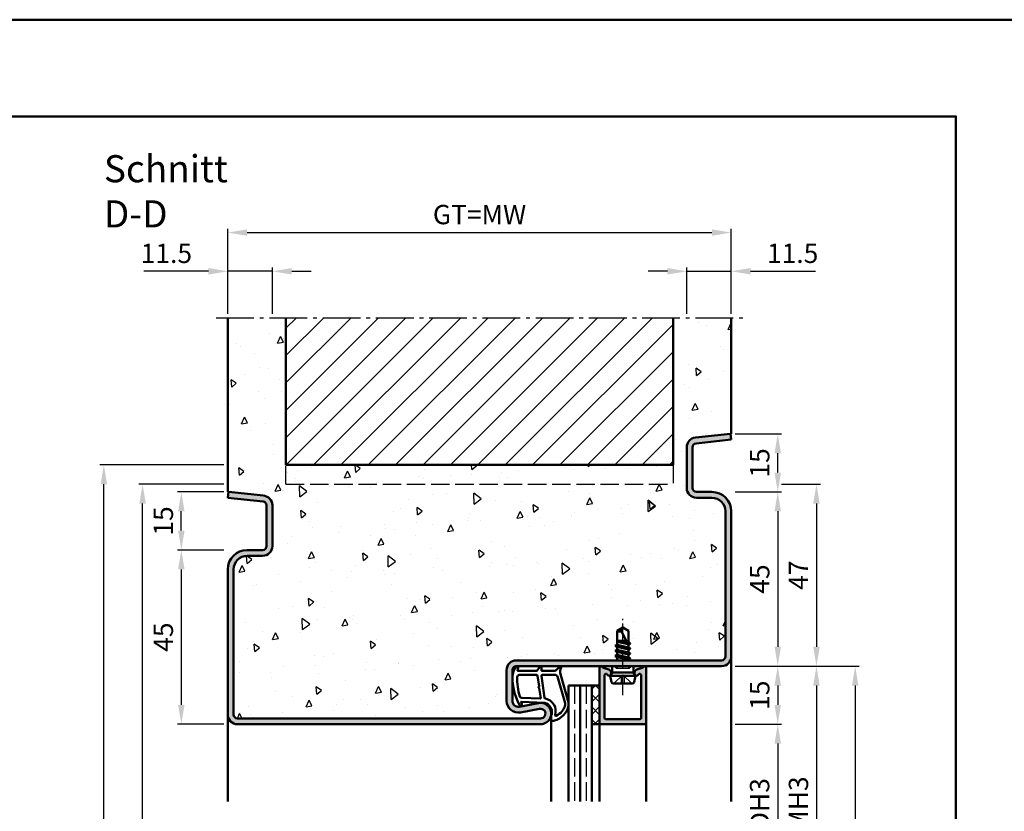
# Model space of a CAD drawing. Units: millimetres. Extents: x 0 to 12600, y -26 to 742.
# Drawn here: x 2883 to 3138, y 538 to 742 of the extents above; entities that cross this region are included whole.
import ezdxf

# ---------------------------------------------------------------- set-up
doc = ezdxf.new("R2010")
doc.units = ezdxf.units.MM
for name, pattern in [('AM_DIN_F_W050', [6.25, 4.75, -1.5]), ('AM_DIN_G_W050', [13.75, 9.75, -1.5, 1, -1.5]), ('AM_DIN_G_W050x2', [6.875, 4.75, -0.875, 0.375, -0.875])]:
    doc.linetypes.add(name, pattern=pattern)
for name, color, linetype, lineweight in [('AM_0', 7, 'Continuous', 50), ('AM_1', 14, 'Continuous', 50), ('AM_3', 6, 'AM_DIN_F_W050', 25), ('AM_5', 3, 'Continuous', 25), ('AM_7', 4, 'AM_DIN_G_W050', 25), ('AM_8', 1, 'Continuous', 25), ('AM_BOR', 7, 'Continuous', 50)]:
    doc.layers.add(name, color=color, linetype=linetype, lineweight=lineweight)
doc.layers.add('AM_12', color=7, linetype='Continuous', lineweight=50, plot=False)
doc.styles.get("Standard").update_dxf_attribs({"font": 'ISOCP.SHX'})
doc.dimstyles.new('AM_DIN$0', dxfattribs={"dimtxt": 5, "dimasz": 5, "dimexe": 1, "dimexo": 1, "dimgap": 1.5, "dimtad": 1, "dimdsep": 46, "dimtxsty": 'Standard', "dimcen": 0, "dimclrd": 256, "dimclre": 256, "dimclrt": 2, "dimazin": 2, "dimtp": 0.1, "dimtm": 0.1, "dimtfac": 0.71, "dimtmove": 0, "dimatfit": 3, "dimfxl": 0, "dimlwd": -1, "dimlwe": -1, "dimarcsym": 0})

# ---------------------------------------------------------------- blocks, each defined once
blk = doc.blocks.new('DIN_A3_BOS')
at = {"layer": 'AM_12'}
blk.add_lwpolyline([(0, 0), (420, 0), (420, 297), (0, 297)], close=True, dxfattribs=at)
at = {"layer": 'AM_BOR'}
blk.add_lwpolyline([(20, 10), (410, 10), (410, 287), (20, 287)], close=True, dxfattribs=at)
blk = doc.blocks.new('*D373')
at = {"layer": 'AM_5', "linetype": 'ByBlock'}
for p, q in [((3068, 560.5), (3080, 560.5)), ((3079, 555.5), (3079, 520.5)), ((3068, 515.5), (3080, 515.5))]:
    blk.add_line(p, q, dxfattribs=at)
at = {"layer": 'AM_5'}
for points in [[(3078.17, 555.5), (3079.83, 555.5), (3079, 560.5)], [(3078.17, 520.5), (3079.83, 520.5), (3079, 515.5)]]:
    blk.add_solid(points, dxfattribs=at)
at = {"layer": 'Defpoints', "color": 0}
for p in [(3067, 560.5), (3067, 515.5), (3079, 515.5)]:
    blk.add_point(p, dxfattribs=at)
at = {"layer": 'AM_5', "color": 2, "insert": (3074.97, 538), "char_height": 5, "attachment_point": 5, "rotation": 90}
blk.add_mtext('LDH3', dxfattribs=at)
blk = doc.blocks.new('*D374')
at = {"layer": 'AM_5', "linetype": 'ByBlock'}
for p, q in [((3068, 575.5), (3090, 575.5)), ((3089, 570.5), (3089, 505.5)), ((3068, 500.5), (3090, 500.5))]:
    blk.add_line(p, q, dxfattribs=at)
at = {"layer": 'AM_5'}
for points in [[(3088.17, 570.5), (3089.83, 570.5), (3089, 575.5)], [(3088.17, 505.5), (3089.83, 505.5), (3089, 500.5)]]:
    blk.add_solid(points, dxfattribs=at)
at = {"layer": 'Defpoints', "color": 0}
for p in [(3067, 575.5), (3067, 500.5), (3089, 500.5)]:
    blk.add_point(p, dxfattribs=at)
at = {"layer": 'AM_5', "color": 2, "insert": (3085, 538), "char_height": 5, "attachment_point": 5, "rotation": 90}
blk.add_mtext('FMH3', dxfattribs=at)
blk = doc.blocks.new('*D379')
at = {"layer": 'AM_5', "linetype": 'ByBlock'}
for p, q in [((3068, 575.5), (3100, 575.5)), ((3099, 570.5), (3099, 315.5)), ((3068, 310.5), (3100, 310.5))]:
    blk.add_line(p, q, dxfattribs=at)
at = {"layer": 'AM_5'}
for points in [[(3098.17, 570.5), (3099.83, 570.5), (3099, 575.5)], [(3098.17, 315.5), (3099.83, 315.5), (3099, 310.5)]]:
    blk.add_solid(points, dxfattribs=at)
at = {"layer": 'Defpoints', "color": 0}
for p in [(3067, 575.5), (3067, 310.5), (3099, 310.5)]:
    blk.add_point(p, dxfattribs=at)
at = {"layer": 'AM_5', "color": 2, "insert": (3095, 443), "char_height": 5, "attachment_point": 5, "rotation": 90}
blk.add_mtext('FMH4', dxfattribs=at)
blk = doc.blocks.new('*D394')
at = {"layer": 'AM_5', "linetype": 'ByBlock'}
for p, q in [((3068, 620.5), (3080, 620.5)), ((3079, 615.5), (3079, 580.5)), ((3068, 575.5), (3080, 575.5))]:
    blk.add_line(p, q, dxfattribs=at)
at = {"layer": 'AM_5'}
for points in [[(3078.17, 615.5), (3079.83, 615.5), (3079, 620.5)], [(3078.17, 580.5), (3079.83, 580.5), (3079, 575.5)]]:
    blk.add_solid(points, dxfattribs=at)
at = {"layer": 'Defpoints', "color": 0}
for p in [(3067, 620.5), (3067, 575.5), (3079, 575.5)]:
    blk.add_point(p, dxfattribs=at)
at = {"layer": 'AM_5', "color": 2, "insert": (3075, 598), "char_height": 5, "attachment_point": 5, "rotation": 90}
blk.add_mtext('45', dxfattribs=at)
blk = doc.blocks.new('*D395')
at = {"layer": 'AM_5', "linetype": 'ByBlock'}
for p, q in [((3068, 575.5), (3080, 575.5)), ((3079, 570.5), (3079, 565.5)), ((3068, 560.5), (3080, 560.5))]:
    blk.add_line(p, q, dxfattribs=at)
at = {"layer": 'AM_5'}
for points in [[(3078.17, 570.5), (3079.83, 570.5), (3079, 575.5)], [(3078.17, 565.5), (3079.83, 565.5), (3079, 560.5)]]:
    blk.add_solid(points, dxfattribs=at)
at = {"layer": 'Defpoints', "color": 0}
for p in [(3067, 575.5), (3067, 560.5), (3079, 560.5)]:
    blk.add_point(p, dxfattribs=at)
at = {"layer": 'AM_5', "color": 2, "insert": (3075, 568), "char_height": 5, "attachment_point": 5, "rotation": 90}
blk.add_mtext('15', dxfattribs=at)
blk = doc.blocks.new('*D380')
at = {"layer": 'AM_5', "linetype": 'ByBlock'}
for p, q in [((2936, 605.5), (2924, 605.5)), ((2925, 600.5), (2925, 565.5)), ((2936, 560.5), (2924, 560.5))]:
    blk.add_line(p, q, dxfattribs=at)
at = {"layer": 'AM_5'}
for points in [[(2924.17, 600.5), (2925.83, 600.5), (2925, 605.5)], [(2924.17, 565.5), (2925.83, 565.5), (2925, 560.5)]]:
    blk.add_solid(points, dxfattribs=at)
at = {"layer": 'Defpoints', "color": 0}
for p in [(2937, 605.5), (2925, 560.5), (2937, 560.5)]:
    blk.add_point(p, dxfattribs=at)
at = {"layer": 'AM_5', "color": 2, "insert": (2921, 583), "char_height": 5, "attachment_point": 5, "rotation": 90}
blk.add_mtext('45', dxfattribs=at)
blk = doc.blocks.new('*D381')
at = {"layer": 'AM_5', "linetype": 'ByBlock'}
for p, q in [((2932, 677.5), (2915.29, 677.5)), ((2937, 666.5), (2937, 678.5)), ((2948.5, 677.5), (2937, 677.5)), ((2948.5, 666.5), (2948.5, 678.5)), ((2953.5, 677.5), (2958.5, 677.5))]:
    blk.add_line(p, q, dxfattribs=at)
at = {"layer": 'AM_5'}
for points in [[(2932, 678.33), (2932, 676.67), (2937, 677.5)], [(2953.5, 678.33), (2953.5, 676.67), (2948.5, 677.5)]]:
    blk.add_solid(points, dxfattribs=at)
at = {"layer": 'Defpoints', "color": 0}
for p in [(2937, 677.5), (2937, 665.5), (2948.5, 665.5)]:
    blk.add_point(p, dxfattribs=at)
at = {"layer": 'AM_5', "color": 2, "insert": (2921.15, 681.5), "char_height": 5, "attachment_point": 5}
blk.add_mtext('11.5', dxfattribs=at)
blk = doc.blocks.new('*D382')
at = {"layer": 'AM_5', "linetype": 'ByBlock'}
for p, q in [((3050.5, 677.5), (3045.5, 677.5)), ((3055.5, 666.5), (3055.5, 678.5)), ((3055.5, 677.5), (3067, 677.5)), ((3067, 666.5), (3067, 678.5)), ((3072, 677.5), (3088.71, 677.5))]:
    blk.add_line(p, q, dxfattribs=at)
at = {"layer": 'AM_5'}
for points in [[(3050.5, 678.33), (3050.5, 676.67), (3055.5, 677.5)], [(3072, 678.33), (3072, 676.67), (3067, 677.5)]]:
    blk.add_solid(points, dxfattribs=at)
at = {"layer": 'Defpoints', "color": 0}
for p in [(3067, 677.5), (3055.5, 665.5), (3067, 665.5)]:
    blk.add_point(p, dxfattribs=at)
at = {"layer": 'AM_5', "color": 2, "insert": (3082.85, 681.5), "char_height": 5, "attachment_point": 5}
blk.add_mtext('11.5', dxfattribs=at)
blk = doc.blocks.new('*D383')
at = {"layer": 'AM_5', "linetype": 'ByBlock'}
for p, q in [((2937, 666.5), (2937, 688.5)), ((2942, 687.5), (3062, 687.5)), ((3067, 666.5), (3067, 688.5))]:
    blk.add_line(p, q, dxfattribs=at)
at = {"layer": 'AM_5'}
for points in [[(2942, 688.33), (2942, 686.67), (2937, 687.5)], [(3062, 688.33), (3062, 686.67), (3067, 687.5)]]:
    blk.add_solid(points, dxfattribs=at)
at = {"layer": 'Defpoints', "color": 0}
for p in [(3067, 687.5), (2937, 665.5), (3067, 665.5)]:
    blk.add_point(p, dxfattribs=at)
at = {"layer": 'AM_5', "color": 2, "insert": (3002, 691.51), "char_height": 5, "attachment_point": 5}
blk.add_mtext('GT=MW', dxfattribs=at)
blk = doc.blocks.new('*D384')
at = {"layer": 'AM_5', "linetype": 'ByBlock'}
for p, q in [((2936, 620.5), (2924, 620.5)), ((2925, 610.5), (2925, 615.5)), ((2936, 605.5), (2924, 605.5))]:
    blk.add_line(p, q, dxfattribs=at)
at = {"layer": 'AM_5'}
for points in [[(2924.17, 615.5), (2925.83, 615.5), (2925, 620.5)], [(2924.17, 610.5), (2925.83, 610.5), (2925, 605.5)]]:
    blk.add_solid(points, dxfattribs=at)
at = {"layer": 'Defpoints', "color": 0}
for p in [(2925, 620.5), (2937, 620.5), (2937, 605.5)]:
    blk.add_point(p, dxfattribs=at)
at = {"layer": 'AM_5', "color": 2, "insert": (2921, 613), "char_height": 5, "attachment_point": 5, "rotation": 90}
blk.add_mtext('15', dxfattribs=at)
blk = doc.blocks.new('*D405')
at = {"layer": 'AM_5', "linetype": 'ByBlock'}
for p, q in [((3068, 635.5), (3080, 635.5)), ((3079, 625.5), (3079, 630.5)), ((3068, 620.5), (3080, 620.5))]:
    blk.add_line(p, q, dxfattribs=at)
at = {"layer": 'AM_5'}
for points in [[(3078.17, 630.5), (3079.83, 630.5), (3079, 635.5)], [(3078.17, 625.5), (3079.83, 625.5), (3079, 620.5)]]:
    blk.add_solid(points, dxfattribs=at)
at = {"layer": 'Defpoints', "color": 0}
for p in [(3067, 635.5), (3079, 635.5), (3067, 620.5)]:
    blk.add_point(p, dxfattribs=at)
at = {"layer": 'AM_5', "color": 2, "insert": (3075, 628), "char_height": 5, "attachment_point": 5, "rotation": 90}
blk.add_mtext('15', dxfattribs=at)
blk = doc.blocks.new('*D406')
at = {"layer": 'AM_5', "linetype": 'ByBlock'}
for p, q in [((2936, 622.5), (2914, 622.5)), ((2915, 285.5), (2915, 617.5)), ((2936, 280.5), (2914, 280.5))]:
    blk.add_line(p, q, dxfattribs=at)
at = {"layer": 'AM_5'}
for points in [[(2914.17, 617.5), (2915.83, 617.5), (2915, 622.5)], [(2914.17, 285.5), (2915.83, 285.5), (2915, 280.5)]]:
    blk.add_solid(points, dxfattribs=at)
at = {"layer": 'Defpoints', "color": 0}
for p in [(2915, 622.5), (2937, 622.5), (2937, 280.5)]:
    blk.add_point(p, dxfattribs=at)
at = {"layer": 'AM_5', "color": 2, "insert": (2911, 451.5), "char_height": 5, "attachment_point": 5, "rotation": 90}
blk.add_mtext('RRH', dxfattribs=at)
blk = doc.blocks.new('*D407')
at = {"layer": 'AM_5', "linetype": 'ByBlock'}
for p, q in [((2936, 627.5), (2904, 627.5)), ((2905, 285.5), (2905, 622.5)), ((2936, 280.5), (2904, 280.5))]:
    blk.add_line(p, q, dxfattribs=at)
at = {"layer": 'AM_5'}
for points in [[(2904.17, 622.5), (2905.83, 622.5), (2905, 627.5)], [(2904.17, 285.5), (2905.83, 285.5), (2905, 280.5)]]:
    blk.add_solid(points, dxfattribs=at)
at = {"layer": 'Defpoints', "color": 0}
for p in [(2905, 627.5), (2937, 627.5), (2937, 280.5)]:
    blk.add_point(p, dxfattribs=at)
at = {"layer": 'AM_5', "color": 2, "insert": (2901, 454), "char_height": 5, "attachment_point": 5, "rotation": 90}
blk.add_mtext('RNH', dxfattribs=at)
blk = doc.blocks.new('*D408')
at = {"layer": 'AM_5', "linetype": 'ByBlock'}
for p, q in [((3080, 622.5), (3090, 622.5)), ((3089, 617.5), (3089, 580.5)), ((3068, 575.5), (3090, 575.5))]:
    blk.add_line(p, q, dxfattribs=at)
at = {"layer": 'AM_5'}
for points in [[(3088.17, 617.5), (3089.83, 617.5), (3089, 622.5)], [(3088.17, 580.5), (3089.83, 580.5), (3089, 575.5)]]:
    blk.add_solid(points, dxfattribs=at)
at = {"layer": 'Defpoints', "color": 0}
for p in [(3079, 622.5), (3067, 575.5), (3089, 575.5)]:
    blk.add_point(p, dxfattribs=at)
at = {"layer": 'AM_5', "color": 2, "insert": (3085, 599), "char_height": 5, "attachment_point": 5, "rotation": 90}
blk.add_mtext('47', dxfattribs=at)

msp = doc.modelspace()

# ---------------------------------------------------------------- hatches: boundary and pattern name
at = {"layer": 'AM_8'}
h = msp.add_hatch(dxfattribs=at)
h.set_pattern_fill('AR-CONC', color=256, scale=0.1, angle=45)
h.set_pattern_definition([(95, (5130.946, 1020.996), (14.00947, 11.75534), [1.905, -20.955]), (40, (5130.946, 1020.996), (-16.00185, 11.01767), [1.524, -16.76406]), (145.4514, (5132.114, 1021.975), (-1.99238, 22.77301), [1.619, -17.80902]), (91.1842, (5127.354, 1024.588), (22.14102, 16.19534), [2.8575, -31.4325]), (141.6356, (5129.2, 1025.937), (-0.70866, 34.28268), [2.4285, -26.71356]), (36.1842, (5127.354, 1024.588), (-0.70866, 34.28268), [2.286, -25.14597]), (66, (5130.048, 1025.486), (17.952, 3.48951), [1.905, -20.955]), (11, (5130.048, 1025.486), (-8.654, 17.39412), [1.524, -16.764]), (116.4514, (5131.544, 1025.777), (9.298, 20.88363), [1.619, -17.809]), (82.5, (5130.9464, 1020.996), (-5.760547, 6.197341), [0, -16.5608, 0, -17.018, 0, -16.8275]), (52.5, (5130.946, 1020.996), (-2.358973, 11.8087), [0, -9.7028, 0, -16.1798, 0, -6.4135]), (12.5, (5126.941, 1016.9905), (9.992786, 9.18262), [0, -6.35, 0, -19.812, 0, -26.289]), (2.5, (5125.145, 1015.194), (8.67639, 12.27224), [0, -8.255, 0, -13.1572, 0, -18.669])])
h.paths.add_polyline_path([(3065.5, 615.5, 0.4142136), (3062, 619), (3058, 619, -0.4142136), (3055.5, 621.5), (3055.5, 632.057, -0.383864), (3057.739, 634.543), (3067, 635.516), (3067, 665.5), (3052, 665.5), (3052, 627.5), (2952, 627.5), (2952, 665.5), (2937, 665.5), (2937, 620.516), (2946.261, 619.543, -0.383864), (2948.5, 617.057), (2948.5, 606.5, -0.4142136), (2946, 604), (2942, 604, 0.4142136), (2938.5, 600.5), (2938.5, 563, 0.4142136), (2939.5, 562), (3017.75, 562, 1.0968549), (3017.521, 564.479), (3012.551, 563.551, -0.4693847), (3009, 566.5), (3009, 574.5, -0.4142136), (3011.5, 577), (3037.354, 577), (3037.5, 577.085), (3037.875, 577), (3064.5, 577, 0.4142136), (3065.5, 578)])
h.paths.add_polyline_path([(3037.5, 580.985), (3037.5, 584.599), (3039, 585.5), (3040.5, 584.599), (3040.5, 581.635), (3040.945, 581.378), (3040.5, 581.121), (3040.5, 580.335), (3040.945, 580.078), (3040.5, 579.821), (3040.5, 579.035), (3040.945, 578.778), (3040.5, 578.521), (3040.5, 577.735), (3040.945, 577.478), (3040.5, 577.221), (3037.5, 577.864), (3037.043, 578.128), (3037.5, 578.392), (3037.5, 579.171), (3037.055, 579.428), (3037.5, 579.685), (3037.5, 580.471), (3037.055, 580.728)], flags=16)
h.paths.add_polyline_path([(3040.085, 581.725), (3038.813, 582), (3039.941, 582)], flags=0)
h = msp.add_hatch(dxfattribs=at)
h.set_pattern_fill('_U', color=256, scale=5, angle=45, pattern_type=0)
h.set_pattern_definition([(45, (4080.9464, 1020.9957), (-3.535534, 3.535534), [])])
h.paths.add_polyline_path([(3052, 665.5), (2952, 665.5), (2952, 627.5), (3052, 627.5)], flags=17)
h = msp.add_hatch(color=256, dxfattribs=at)
h.dxf.hatch_style = 1
h.paths.add_polyline_path([(3017.75, 560.5, 1.0968549), (3017.245, 565.953), (3012.275, 565.025, -0.4693847), (3010.5, 566.5), (3010.5, 574.5, -0.4142136), (3011.5, 575.5), (3064.5, 575.5, 0.4142136), (3067, 578), (3067, 615.5, 0.4142136), (3062, 620.5), (3058, 620.5, -0.4142136), (3057, 621.5), (3057, 632.057, -0.383864), (3057.895, 633.051), (3067, 634.008), (3066.843, 635.5), (3057.739, 634.543, 0.383864), (3055.5, 632.057), (3055.5, 621.5, 0.4142136), (3058, 619), (3062, 619, -0.4142136), (3065.5, 615.5), (3065.5, 578, -0.4142136), (3064.5, 577), (3011.5, 577, 0.4142136), (3009, 574.5), (3009, 566.5, 0.4693847), (3012.551, 563.551), (3017.521, 564.479, -1.0968549), (3017.75, 562), (2939.5, 562, -0.4142136), (2938.5, 563), (2938.5, 600.5, -0.4142136), (2942, 604), (2946, 604, 0.4142136), (2948.5, 606.5), (2948.5, 617.057, 0.383864), (2946.261, 619.543), (2937.157, 620.5), (2937, 619.008), (2946.105, 618.051, -0.383864), (2947, 617.057), (2947, 606.5, -0.4142136), (2946, 605.5), (2942, 605.5, 0.4142136), (2937, 600.5), (2937, 563, 0.4142136), (2939.5, 560.5)])
h = msp.add_hatch(color=256, dxfattribs=at)
h.dxf.hatch_style = 1
h.paths.add_polyline_path([(3035.719, 574.434, 0.1989124), (3035.415, 574.667), (3033.979, 575.052, -0.2437621), (3033.775, 575.238, 0.837595), (3033, 575.1), (3033, 560.8, 0.4142136), (3033.3, 560.5), (3044.7, 560.5, 0.4142136), (3045, 560.8), (3045, 575.1, 0.837595), (3044.225, 575.238, -0.2437621), (3044.021, 575.052), (3042.585, 574.667, 0.1989124), (3042.281, 574.434), (3042.117, 574.15, 0.1316525), (3042.05, 573.9), (3042.05, 573.5, 0.8242588), (3043.014, 573.313, -0.23542), (3043.214, 573.49), (3043.322, 573.519, -0.4931454), (3043.7, 573.229), (3043.7, 562.1, -0.4142136), (3043.4, 561.8), (3034.6, 561.8, -0.4142136), (3034.3, 562.1), (3034.3, 573.229, -0.4931454), (3034.678, 573.519), (3034.786, 573.49, -0.23542), (3034.986, 573.313, 0.8242588), (3035.95, 573.5), (3035.95, 573.9, 0.1316525), (3035.883, 574.15)], flags=17)
h = msp.add_hatch(dxfattribs=at)
h.set_pattern_fill('_U', color=256, scale=2.3, angle=45, double=1, pattern_type=0)
h.set_pattern_definition([(45, (4080.9464, 1020.9957), (-1.6263456, 1.6263456), []), (135, (4080.9464, 1020.9957), (-1.6263456, -1.6263456), [])])
h.paths.add_polyline_path([(3033, 570.5), (3031, 570.5), (3031, 560.5), (3033, 560.5)], flags=17)

# ---------------------------------------------------------------- linework, layer by layer
at = {"layer": 'AM_0'}
for p, q in [((2937, 620.5), (2937, 665.5)), ((2952, 627.5), (2952, 665.5)), ((3052, 627.5), (3052, 665.5)), ((3067, 635.5), (3067, 665.5)), ((3066.843, 635.5), (3057.739, 634.543)), ((3067, 634.008), (3057.895, 633.051)), ((3066.843, 635.5), (3067, 634.008)), ((3066.843, 635.5), (3067, 635.5)), ((3055.5, 632.057), (3055.5, 621.5)), ((3057, 632.057), (3057, 621.5)), ((2952, 627.5), (3052, 627.5)), ((2937.157, 620.5), (2937, 619.008)), ((2937.157, 620.5), (2937, 620.5)), ((2937.157, 620.5), (2946.261, 619.543)), ((3058, 620.5), (3062, 620.5)), ((2937, 619.008), (2946.105, 618.051)), ((3058, 619), (3062, 619)), ((2947, 617.057), (2947, 606.5)), ((2948.5, 617.057), (2948.5, 606.5)), ((3065.5, 615.5), (3065.5, 578)), ((3067, 615.5), (3067, 578)), ((2946, 605.5), (2942, 605.5)), ((2946, 604), (2942, 604)), ((2937, 600.5), (2937, 563)), ((2938.5, 600.5), (2938.5, 563)), ((3039, 585.5), (3037.5, 584.599)), ((3039, 585.5), (3040.5, 584.599)), ((3037.5, 584.599), (3037.5, 580.985)), ((3040.5, 580.927), (3038.662, 584.456)), ((3040.5, 581.635), (3040.5, 584.599)), ((3040.894, 580.086), (3037.106, 580.719)), ((3037.13, 580.771), (3037.5, 580.985)), ((3037.13, 580.684), (3037.5, 580.471)), ((3037.13, 579.471), (3037.5, 579.685)), ((3037.5, 582), (3039.941, 582)), ((3040.201, 581.502), (3037.5, 581.953)), ((3037.5, 581.771), (3040.386, 581.145)), ((3037.5, 580.985), (3040.5, 580.335)), ((3037.5, 579.685), (3037.5, 580.471)), ((3037.5, 580.471), (3040.5, 579.821)), ((3037.5, 579.685), (3040.5, 579.035)), ((3038.813, 582), (3040.085, 581.725)), ((3040.87, 581.421), (3040.5, 581.635)), ((3040.87, 581.334), (3040.5, 581.121)), ((3040.5, 580.335), (3040.5, 581.121)), ((3040.87, 580.121), (3040.5, 580.335)), ((3040.87, 580.034), (3040.5, 579.821)), ((3040.5, 579.035), (3040.5, 579.821)), ((3040.87, 581.421), (3040.545, 581.609)), ((3040.894, 577.486), (3037.093, 578.119)), ((3040.894, 578.786), (3037.106, 579.419)), ((3037.118, 578.171), (3037.5, 578.392)), ((3037.118, 578.084), (3037.5, 577.864)), ((3037.13, 579.384), (3037.5, 579.171)), ((3037.5, 579.171), (3040.5, 578.521)), ((3037.5, 578.392), (3037.5, 579.171)), ((3037.5, 578.392), (3040.5, 577.735)), ((3037.5, 577.864), (3040.5, 577.221)), ((3037.5, 577.085), (3037.5, 577.864)), ((3040.87, 578.821), (3040.5, 579.035)), ((3040.87, 578.734), (3040.5, 578.521)), ((3040.5, 577.735), (3040.5, 578.521)), ((3040.87, 577.521), (3040.5, 577.735)), ((3040.87, 577.434), (3040.5, 577.221)), ((3040.5, 577), (3040.5, 577.221)), ((3064.5, 577), (3011.5, 577)), ((3064.5, 575.5), (3011.5, 575.5)), ((3033, 575.1), (3033, 560.5)), ((3033.979, 575.052), (3035.415, 574.667)), ((3036.27, 573.9), (3036.27, 575.5)), ((3037.354, 577), (3037.5, 577.085)), ((3037.5, 577.085), (3037.875, 577)), ((3041.73, 573.9), (3041.73, 575.5)), ((3044.021, 575.052), (3042.585, 574.667)), ((3045, 560.8), (3045, 575.1)), ((3009, 566.5), (3009, 574.5)), ((3010.5, 566.5), (3010.5, 574.5)), ((3034.3, 562.1), (3034.3, 573.229)), ((3034.678, 573.519), (3034.786, 573.49)), ((3035.883, 574.15), (3035.719, 574.434)), ((3035.75, 573), (3036.27, 573.9)), ((3042.25, 573), (3035.75, 573)), ((3035.75, 573), (3036.07, 571.402)), ((3035.95, 573.9), (3035.95, 573.5)), ((3041.73, 573.9), (3036.27, 573.9)), ((3042.25, 573), (3041.73, 573.9)), ((3042.25, 573), (3041.93, 571.402)), ((3042.05, 573.9), (3042.05, 573.5)), ((3042.117, 574.15), (3042.281, 574.434)), ((3043.322, 573.519), (3043.214, 573.49)), ((3043.7, 562.1), (3043.7, 573.229)), ((3025, 570.5), (3025, 540.5)), ((3025, 570.5), (3033, 570.5)), ((3028, 570.5), (3028, 540.5)), ((3031, 570.5), (3031, 540.5)), ((3036.56, 571), (3041.44, 571)), ((3017.245, 565.953), (3012.275, 565.025)), ((3017.521, 564.479), (3012.551, 563.551)), ((2939.5, 562), (3017.75, 562)), ((2939.5, 560.5), (3017.75, 560.5)), ((3031, 560.5), (3033, 560.5)), ((3033.3, 560.5), (3044.7, 560.5)), ((3043.4, 561.8), (3034.6, 561.8))]:
    msp.add_line(p, q, dxfattribs=at)
for centre, radius, start, end in [((3058, 632.057), 2.5, 96, 180), ((3058, 632.057), 1, 96, 180), ((3058, 621.5), 2.5, 180, 270), ((3058, 621.5), 1, 180, 270), ((3062, 615.5), 5, 0, 90), ((2946, 617.057), 1, 0, 84), ((2946, 617.057), 2.5, 0, 84), ((3062, 615.5), 3.5, 0, 90), ((2942, 600.5), 5, 90, 180), ((2946, 606.5), 2.5, 270, 0), ((2946, 606.5), 1, 270, 0), ((2942, 600.5), 3.5, 90, 180), ((3040.986, 584.279), 2.331, 148.42638, 175.64327), ((3038.287, 586.214), 1.797, 244.0111, 282.02222), ((3037.155, 580.728), 0.05, 120, 240), ((3040.845, 581.378), 0.05, 300, 60), ((3040.845, 580.078), 0.05, 300, 60), ((3037.143, 578.128), 0.05, 120, 240), ((3037.155, 579.428), 0.05, 120, 240), ((3040.845, 578.778), 0.05, 300, 60), ((3040.845, 577.478), 0.05, 300, 60), ((3064.5, 578), 1, 270, 0), ((3064.5, 578), 2.5, 270, 0), ((3011.5, 574.5), 2.5, 90, 180), ((3011.5, 574.5), 1, 90, 180), ((3033.4, 575.1), 0.4, 20.2025, 180), ((3034.057, 575.342), 0.3, 200.2025, 255), ((3035.286, 574.184), 0.5, 30, 75), ((3042.714, 574.184), 0.5, 105, 150), ((3043.943, 575.342), 0.3, 285, 339.7975), ((3044.6, 575.1), 0.4, 0, 159.7975), ((3034.6, 573.229), 0.3, 75, 180), ((3034.708, 573.2), 0.3, 22.01059, 75), ((3035.45, 573.5), 0.5, 202.01059, 0), ((3035.45, 573.9), 0.5, 0, 30), ((3042.55, 573.9), 0.5, 150, 180), ((3042.55, 573.5), 0.5, 180, 337.98941), ((3043.292, 573.2), 0.3, 105, 157.98941), ((3043.4, 573.229), 0.3, 0, 105), ((3036.56, 571.5), 0.5, 191.30993, 270), ((3041.44, 571.5), 0.5, 270, 348.69007), ((3012, 566.5), 3, 180, 280.57858), ((3012, 566.5), 1.5, 180, 280.57858), ((3017.75, 563.25), 2.75, 270, 100.57858), ((3017.75, 563.25), 1.25, 270, 100.57858), ((2939.5, 563), 2.5, 180, 270), ((2939.5, 563), 1, 180, 270), ((3034.6, 562.1), 0.3, 180, 270), ((3043.4, 562.1), 0.3, 270, 0), ((3033.3, 560.8), 0.3, 180, 270), ((3044.7, 560.8), 0.3, 270, 0)]:
    msp.add_arc(centre, radius, start, end, dxfattribs=at)
at = {"layer": 'AM_1'}
for p, q in [((3067, 578), (3067, 540.5)), ((2937, 563), (2937, 540.5)), ((3020.5, 563.25), (3020.5, 540.5)), ((3033, 560.5), (3033, 540.5)), ((3045, 560.8), (3045, 540.5))]:
    msp.add_line(p, q, dxfattribs=at)
for points in [[(3011.45, 575.35, -0.8225617), (3012.002, 575.147), (3011.828, 574.297), (3016.795, 574.297), (3017.669, 575.419, -0.7467354), (3017.991, 575.324), (3018.006, 574.297), (3021.456, 574.297, 0.2039215), (3021.816, 574.451), (3022.762, 575.438, -0.8105302), (3023.094, 575.231), (3023.059, 575.132, 0.1645), (3022.87, 573.458), (3024.958, 566.152, -0.0661149), (3024.983, 565.305, -0.2820378), (3021.328, 561.443, -0.1590275), (3020.285, 561.541, -0.3764163), (3020.176, 561.782), (3020.655, 563.199, 0.3762127), (3018.86, 566.014), (3012.746, 566.294), (3012.922, 565.672, -0.7987948), (3012.315, 565.465, -0.1245897), (3010.507, 572.739, -0.1623187)], [(3012.245, 573.247), (3016.703, 573.247, -0.3782425), (3017.001, 572.985), (3017.371, 570.328, -0.236068), (3017.341, 570.243), (3017.233, 570.139, 0.5), (3017.253, 569.981), (3017.384, 569.906, -0.236068), (3017.433, 569.832), (3017.785, 567.27, -0.4511235), (3017.636, 567.101), (3012.881, 567.286, -0.3316729), (3012.402, 567.643, -0.0849517), (3011.745, 572.749, -0.4135048)], [(3018.23, 573.247), (3021.442, 573.247, -0.3015522), (3022.133, 572.789), (3024.081, 565.932, -0.0278584), (3024.106, 565.51, -0.2581461), (3021.751, 562.696, -0.6319644), (3021.517, 562.96, 0.4552489), (3018.993, 567.101, -0.3823944), (3018.792, 567.276), (3018.007, 572.995, -0.4511235)]]:
    msp.add_lwpolyline(points, format="xyb", close=True, dxfattribs=at)
at = {"layer": 'AM_3'}
for p, q in [((2952, 622.5), (2952, 627.5)), ((3052, 627.5), (3052, 622.5)), ((2952, 622.5), (3052, 622.5)), ((3037.27, 575), (3036.77, 575.5)), ((3037.27, 575), (3040.73, 575)), ((3037.5, 575.5), (3037.5, 575)), ((3040.5, 575.5), (3040.5, 575)), ((3040.73, 575), (3041.23, 575.5)), ((3036.7, 571), (3039, 573.3)), ((3038.67, 572.97), (3039.33, 572.97)), ((3038.67, 571), (3038.67, 572.97)), ((3041.3, 571), (3039, 573.3)), ((3039.33, 572.97), (3039.33, 571)), ((3026.5, 570.5), (3026.5, 540.5)), ((3029.5, 570.5), (3029.5, 540.5))]:
    msp.add_line(p, q, dxfattribs=at)
at = {"layer": 'AM_7'}
msp.add_line((2934, 665.5), (3070, 665.5), dxfattribs=at)
at = {"layer": 'AM_7', "linetype": 'AM_DIN_G_W050x2'}
msp.add_line((3039, 568), (3039, 588.5), dxfattribs=at)

# ---------------------------------------------------------------- block references
at = {"layer": 'AM_0', "lineweight": 0, "xscale": 2.5, "yscale": 2.5, "zscale": 2.5}
msp.add_blockref('DIN_A3_BOS', (2100, 0), dxfattribs=at)

# ---------------------------------------------------------------- texts
at = {"layer": 'AM_0', "insert": (2905, 707.5), "char_height": 7, "width": 50, "attachment_point": 1}
msp.add_mtext('Schnitt D-D', dxfattribs=at)

# ---------------------------------------------------------------- dimensions: what is measured, and where the dimension line sits
at = {"layer": 'AM_5'}
for base, p1, p2, angle, text, picture, middle in [((3067, 687.5), (2937, 665.5), (3067, 665.5), 180, 'GT=MW', '*D383', (3002, 691.509)), ((2905, 627.5), (2937, 280.5), (2937, 627.5), 90, 'RNH', '*D407', (2901, 454)), ((2915, 622.5), (2937, 280.5), (2937, 622.5), 90, 'RRH', '*D406', (2911, 451.5)), ((3089, 500.5), (3067, 575.5), (3067, 500.5), 90, 'FMH3', '*D374', (3085, 538)), ((3099, 310.5), (3067, 575.5), (3067, 310.5), 90, 'FMH4', '*D379', (3095, 443)), ((3079, 515.5), (3067, 560.5), (3067, 515.5), 90, 'LDH3', '*D373', (3074.965, 538))]:
    dim = msp.add_linear_dim(base=base, p1=p1, p2=p2, angle=angle, text=text, dimstyle='AM_DIN$0', dxfattribs=at)
    dim.commit()
    dim.dimension.update_dxf_attribs({"geometry": picture, "text_midpoint": middle})
for base, p1, p2, angle, picture, middle in [((2937, 677.5), (2948.5, 665.5), (2937, 665.5), 180, '*D381', (2921.146, 681.5)), ((3067, 677.5), (3055.5, 665.5), (3067, 665.5), 180, '*D382', (3082.854, 681.5)), ((3079, 635.5), (3067, 620.5), (3067, 635.5), 270, '*D405', (3075, 628)), ((2925, 620.5), (2937, 605.5), (2937, 620.5), 270, '*D384', (2921, 613)), ((3089, 575.5), (3079, 622.5), (3067, 575.5), 90, '*D408', (3085, 599)), ((3079, 575.5), (3067, 620.5), (3067, 575.5), 270, '*D394', (3075, 598)), ((2925, 560.5), (2937, 605.5), (2937, 560.5), 270, '*D380', (2921, 583)), ((3079, 560.5), (3067, 575.5), (3067, 560.5), 270, '*D395', (3075, 568))]:
    dim = msp.add_linear_dim(base=base, p1=p1, p2=p2, angle=angle, dimstyle='AM_DIN$0', dxfattribs=at)
    dim.commit()
    dim.dimension.update_dxf_attribs({"geometry": picture, "text_midpoint": middle})

doc.saveas('drawing.dxf')
